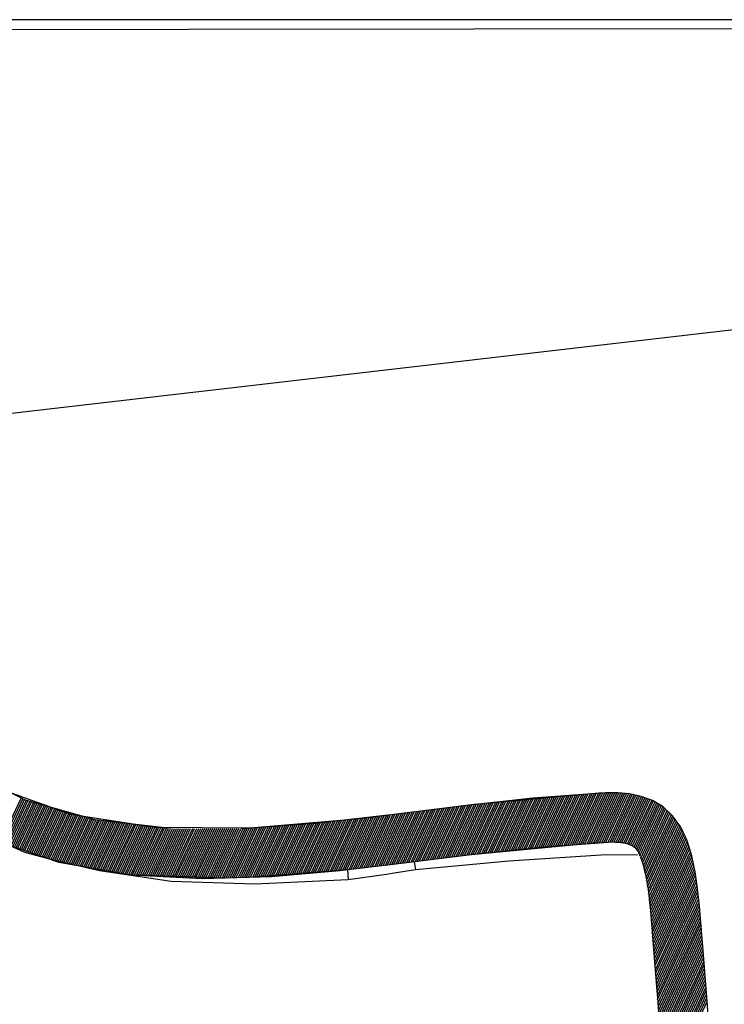
# Model space of a CAD drawing. Extents: x -27 to 110, y 25 to 72.
# Drawn here: x 83 to 91, y 42 to 52 of the extents above; entities that cross this region are included whole.
import ezdxf

# ---------------------------------------------------------------- set-up
doc = ezdxf.new("R2010")
doc.units = 0
doc.header["$MEASUREMENT"] = 0
doc.layers.add('EBENE_1', color=7, linetype='CONTINUOUS')

msp = doc.modelspace()

# ---------------------------------------------------------------- linework, layer by layer
at = {"layer": 'EBENE_1', "color": 7}
for points in [[(98.9451, 51.6789), (80.8446, 51.6765)], [(82.1737, 51.581), (90.8471, 51.591)], [(96.2076, 49.1815), (81.1078, 47.4314)], [(84.8553, 43.472), (84.1195, 43.5584), (83.4132, 43.7576), (82.7587, 44.0862), (82.1799, 44.5207), (81.6783, 45.0243), (81.2525, 45.5652), (80.8921, 46.1212), (80.5855, 46.6825), (80.3209, 47.2454), (80.088, 47.8121)], [(89.232, 43.8275), (87.9649, 43.7131), (86.7715, 43.566), (85.6925, 43.472), (84.7203, 43.4802), (83.8714, 43.6132), (83.1452, 43.873), (82.4755, 44.2805), (81.8195, 44.87), (81.1904, 45.6541), (80.6096, 46.6349)], [(80.9011, 45.1973), (81.3289, 44.6653), (81.823, 44.1686), (82.3928, 43.7269), (83.0425, 43.3696), (83.7508, 43.1281), (84.4791, 43.0007)], [(83.1597, 43.33), (83.3691, 43.7796)], [(83.1769, 43.3238), (83.3857, 43.7717)], [(89.303, 43.8316), (88.5616, 43.7765), (87.8264, 43.6966)], [(88.2577, 43.2405), (88.5044, 43.7703)], [(88.2791, 43.2432), (88.5257, 43.7724)], [(88.3004, 43.2453), (88.5478, 43.7748)], [(88.3225, 43.2473), (88.5692, 43.7769)], [(88.3438, 43.2498), (88.5905, 43.7786)], [(88.3652, 43.2522), (88.6119, 43.78)], [(88.3866, 43.2546), (88.6325, 43.7817)], [(88.4086, 43.257), (88.6539, 43.7834)], [(88.43, 43.2591), (88.6753, 43.7848)], [(88.4513, 43.2615), (88.6966, 43.7865)], [(88.4734, 43.2639), (88.7173, 43.7882)], [(88.4947, 43.2659), (88.7387, 43.7896)], [(88.5161, 43.2684), (88.76, 43.791)], [(88.5375, 43.2708), (88.7814, 43.793)], [(88.5595, 43.2728), (88.802, 43.7944)], [(88.5809, 43.2753), (88.8234, 43.7958)], [(88.6022, 43.2777), (88.8448, 43.7975)], [(88.6243, 43.2797), (88.8661, 43.7989)], [(88.6456, 43.2821), (88.8875, 43.8006)], [(88.667, 43.2839), (88.9082, 43.8024)], [(88.6877, 43.2852), (88.9295, 43.8037)], [(88.709, 43.2866), (88.9509, 43.8055)], [(88.7304, 43.288), (88.9722, 43.8068)], [(88.7517, 43.2901), (88.9936, 43.8086)], [(88.7724, 43.2914), (89.015, 43.8103)], [(88.7938, 43.2928), (89.0356, 43.8117)], [(88.8151, 43.2945), (89.057, 43.813)], [(88.8365, 43.2963), (89.0783, 43.8148)], [(88.8572, 43.2976), (89.0997, 43.8165)], [(88.8785, 43.299), (89.1204, 43.8179)], [(88.8999, 43.3004), (89.1417, 43.8196)], [(88.9212, 43.3025), (89.1631, 43.8213)], [(88.9419, 43.3038), (89.1845, 43.8227)], [(88.9633, 43.3052), (89.2051, 43.8244)], [(88.9846, 43.3069), (89.2265, 43.8261)], [(89.006, 43.3087), (89.2478, 43.8275)], [(89.0274, 43.31), (89.2692, 43.8289)], [(89.048, 43.3114), (89.2906, 43.8309)], [(89.0694, 43.3131), (89.3112, 43.8316)], [(89.0907, 43.3149), (89.3319, 43.8316)], [(89.1121, 43.3162), (89.3526, 43.832)], [(89.1328, 43.318), (89.3732, 43.8323)], [(89.1541, 43.3193), (89.3939, 43.8323)], [(89.1755, 43.3211), (89.4139, 43.8323)], [(89.1969, 43.3224), (89.4346, 43.8316)], [(89.2175, 43.3238), (89.4539, 43.8299)], [(89.303, 43.8316), (89.232, 43.8275)], [(89.2389, 43.3255), (89.4732, 43.8282)], [(89.2602, 43.3273), (89.4931, 43.8261)], [(89.2816, 43.3286), (89.5124, 43.8244)], [(90.2524, 42.6817), (90.2338, 42.8608), (90.2083, 43.031), (90.1739, 43.1922), (90.1263, 43.3445), (90.063, 43.483), (89.9803, 43.6001), (89.8824, 43.6897), (89.7749, 43.7531), (89.6613, 43.7961), (89.5434, 43.8216), (89.4229, 43.833), (89.303, 43.8316)], [(89.303, 43.3304), (89.5324, 43.8227)], [(89.3243, 43.3321), (89.5517, 43.8199)], [(89.345, 43.3328), (89.5703, 43.8158)], [(89.3657, 43.3335), (89.5889, 43.8117)], [(89.3863, 43.3335), (89.6075, 43.8079)], [(89.4063, 43.3328), (89.6261, 43.8037)], [(89.4263, 43.3321), (89.6447, 43.7999)], [(89.4463, 43.33), (89.6626, 43.7955)], [(89.4656, 43.3276), (89.6805, 43.7889)], [(89.4842, 43.3245), (89.6978, 43.782)], [(89.5028, 43.3207), (89.715, 43.7758)], [(83.1948, 43.318), (83.4022, 43.7634)], [(83.212, 43.3118), (83.4194, 43.7558)], [(83.2299, 43.3059), (83.4373, 43.7507)], [(83.2479, 43.2997), (83.4559, 43.7455)], [(83.2651, 43.2935), (83.4739, 43.7407)], [(83.283, 43.2877), (83.4918, 43.7355)], [(83.3009, 43.2818), (83.5097, 43.7303)], [(83.3181, 43.2756), (83.5283, 43.7255)], [(83.3361, 43.2694), (83.5462, 43.72)], [(83.354, 43.2635), (83.5641, 43.7152)], [(83.3712, 43.2577), (83.582, 43.71)], [(83.3891, 43.2515), (83.6006, 43.7049)], [(83.4063, 43.2453), (83.6186, 43.6997)], [(83.4242, 43.2394), (83.6365, 43.6945)], [(83.4422, 43.2336), (83.6551, 43.6897)], [(83.4594, 43.2274), (83.673, 43.6842)], [(83.4773, 43.2212), (83.6909, 43.6794)], [(83.4952, 43.2153), (83.7088, 43.6742)], [(87.3689, 43.135), (87.6183, 43.6704)], [(87.3902, 43.1378), (87.6404, 43.6732)], [(87.4123, 43.1405), (87.6617, 43.6759)], [(87.4343, 43.1433), (87.6838, 43.6787)], [(87.4557, 43.1461), (87.7051, 43.6814)], [(87.4778, 43.1488), (87.7272, 43.6842)], [(87.4991, 43.1516), (87.7492, 43.6869)], [(87.5212, 43.154), (87.7706, 43.6897)], [(87.5425, 43.1571), (87.7926, 43.6925)], [(87.5646, 43.1598), (87.814, 43.6952)], [(87.5859, 43.1623), (87.836, 43.6976)], [(87.608, 43.165), (87.8574, 43.7)], [(87.6293, 43.1678), (87.8788, 43.7021)], [(87.6514, 43.1705), (87.9008, 43.7045)], [(87.6734, 43.1729), (87.9222, 43.7069)], [(87.6948, 43.1757), (87.9435, 43.7093)], [(87.7168, 43.1784), (87.9649, 43.7117)], [(87.7382, 43.1812), (87.9869, 43.7138)], [(87.7602, 43.184), (88.0083, 43.7162)], [(87.7823, 43.1867), (88.0297, 43.7186)], [(87.8037, 43.1895), (88.0517, 43.721)], [(87.8257, 43.1922), (88.0731, 43.7235)], [(87.8471, 43.195), (88.0944, 43.7255)], [(87.8691, 43.1977), (88.1165, 43.7283)], [(87.8905, 43.2005), (88.1378, 43.7303)], [(87.9125, 43.2032), (88.1592, 43.7324)], [(87.9339, 43.2057), (88.1812, 43.7352)], [(87.9559, 43.2084), (88.2026, 43.7372)], [(87.9773, 43.2108), (88.224, 43.74)], [(87.9986, 43.2132), (88.2453, 43.7421)], [(88.0207, 43.2157), (88.2674, 43.7441)], [(88.0421, 43.2177), (88.2887, 43.7469)], [(88.0634, 43.2201), (88.3101, 43.749)], [(88.0855, 43.2225), (88.3321, 43.7517)], [(88.1068, 43.2246), (88.3535, 43.7538)], [(88.1282, 43.227), (88.3749, 43.7558)], [(88.1495, 43.2294), (88.3969, 43.7586)], [(88.1716, 43.2315), (88.4183, 43.7607)], [(88.193, 43.2336), (88.4396, 43.7634)], [(88.2143, 43.2363), (88.4617, 43.7655)], [(88.2364, 43.2384), (88.483, 43.7682)], [(89.5214, 43.3159), (89.7329, 43.7689)], [(89.5393, 43.31), (89.7501, 43.7627)], [(89.5565, 43.3032), (89.7674, 43.7558)], [(89.5731, 43.2949), (89.7839, 43.7476)], [(89.5882, 43.2846), (89.7997, 43.7383)], [(89.6027, 43.2715), (89.8163, 43.7286)], [(89.6158, 43.2556), (89.8321, 43.7193)], [(89.6275, 43.2367), (89.848, 43.7097)], [(89.6385, 43.2157), (89.8645, 43.7)], [(89.6482, 43.1936), (89.8804, 43.6907)], [(89.6578, 43.1695), (89.8948, 43.678)], [(82.6312, 43.5795), (83.4015, 43.2305)], [(83.5124, 43.2094), (83.7274, 43.669)], [(83.5304, 43.2032), (83.7453, 43.6642)], [(83.5483, 43.197), (83.7632, 43.659)], [(83.5655, 43.1912), (83.7812, 43.6539)], [(83.5834, 43.185), (83.7998, 43.649)], [(83.6006, 43.1791), (83.8177, 43.6435)], [(83.6186, 43.1729), (83.8356, 43.6387)], [(83.6365, 43.1671), (83.8542, 43.6332)], [(83.6537, 43.1609), (83.8721, 43.6284)], [(83.6716, 43.155), (83.89, 43.6232)], [(83.6895, 43.1488), (83.9079, 43.618)], [(83.7067, 43.143), (83.9265, 43.6132)], [(83.7247, 43.1368), (83.9445, 43.6077)], [(83.7426, 43.1309), (83.9624, 43.6029)], [(83.7605, 43.1261), (83.9803, 43.5981)], [(83.7798, 43.1226), (83.9989, 43.5925)], [(83.7984, 43.1195), (84.0168, 43.5877)], [(83.817, 43.1164), (84.0347, 43.5822)], [(83.8363, 43.113), (84.0526, 43.5774)], [(83.8549, 43.1095), (84.0712, 43.5722)], [(87.0912, 43.6043), (86.3512, 43.5205), (85.6022, 43.4678)], [(86.5455, 43.0386), (86.7936, 43.5708)], [(86.5669, 43.0406), (86.8156, 43.5733)], [(86.5882, 43.0427), (86.837, 43.5757)], [(86.6096, 43.0448), (86.859, 43.5781)], [(86.6316, 43.0475), (86.8804, 43.5805)], [(86.653, 43.0499), (86.9017, 43.5829)], [(86.675, 43.0524), (86.9238, 43.5853)], [(86.6964, 43.0551), (86.9451, 43.5877)], [(86.7185, 43.0575), (86.9665, 43.5905)], [(86.7398, 43.0599), (86.9885, 43.5925)], [(86.7619, 43.0627), (87.0099, 43.5953)], [(86.7832, 43.0651), (87.032, 43.5981)], [(86.8053, 43.0682), (87.0533, 43.6001)], [(86.8266, 43.0703), (87.0747, 43.6029)], [(86.848, 43.073), (87.0967, 43.6049)], [(86.87, 43.0758), (87.1181, 43.6077)], [(86.8914, 43.0782), (87.1401, 43.6105)], [(86.9134, 43.0806), (87.1615, 43.6132)], [(86.9348, 43.0834), (87.1835, 43.616)], [(86.9569, 43.0858), (87.2049, 43.6187)], [(86.9782, 43.0885), (87.2269, 43.6215)], [(87.0003, 43.0909), (87.2483, 43.6242)], [(87.0216, 43.0937), (87.2704, 43.627)], [(87.0437, 43.0961), (87.2924, 43.6298)], [(87.065, 43.0985), (87.3138, 43.6325)], [(87.0871, 43.1013), (87.3358, 43.6353)], [(87.1084, 43.104), (87.3572, 43.6377)], [(87.1305, 43.1061), (87.3792, 43.6404)], [(87.1518, 43.1089), (87.4013, 43.6435)], [(87.1732, 43.1116), (87.4226, 43.6463)], [(87.1953, 43.1144), (87.4447, 43.6484)], [(87.2166, 43.1168), (87.466, 43.6515)], [(87.2387, 43.1192), (87.4881, 43.6542)], [(87.26, 43.1219), (87.5094, 43.6566)], [(87.2821, 43.1244), (87.5315, 43.6594)], [(87.3034, 43.1271), (87.5529, 43.6621)], [(87.3255, 43.1295), (87.5749, 43.6649)], [(87.3468, 43.1323), (87.5963, 43.6676)], [(89.6668, 43.1447), (89.9093, 43.6649)], [(89.675, 43.1185), (89.9238, 43.6518)], [(89.6833, 43.0923), (89.9382, 43.6387)], [(89.6909, 43.0641), (89.9527, 43.6256)], [(89.6971, 43.0351), (89.9672, 43.6125)], [(89.704, 43.0052), (89.981, 43.5994)], [(89.7102, 42.9745), (89.9934, 43.5819)], [(83.8742, 43.1061), (84.0892, 43.5671)], [(83.8928, 43.103), (84.1071, 43.5622)], [(83.9121, 43.0999), (84.1257, 43.5577)], [(83.9314, 43.0965), (84.145, 43.5553)], [(83.95, 43.093), (84.1643, 43.5533)], [(83.9693, 43.0896), (84.1835, 43.5509)], [(83.9879, 43.0865), (84.2035, 43.5484)], [(84.0065, 43.0834), (84.2228, 43.5464)], [(84.0258, 43.0799), (84.2421, 43.544)], [(84.0444, 43.0765), (84.2614, 43.5416)], [(84.0637, 43.0734), (84.2807, 43.5395)], [(84.0823, 43.0699), (84.3007, 43.5371)], [(84.1016, 43.0668), (84.32, 43.5347)], [(84.1202, 43.0634), (84.3393, 43.5326)], [(84.1395, 43.0599), (84.3586, 43.5302)], [(84.1581, 43.0565), (84.3779, 43.5278)], [(84.1773, 43.053), (84.3971, 43.5257)], [(84.1959, 43.0499), (84.4164, 43.5236)], [(84.2152, 43.0468), (84.4364, 43.5209)], [(84.2338, 43.0434), (84.4557, 43.5188)], [(84.2531, 43.04), (84.475, 43.5168)], [(84.2717, 43.0365), (84.4943, 43.514)], [(84.291, 43.0334), (84.5136, 43.5119)], [(84.3096, 43.0303), (84.5336, 43.5099)], [(84.3289, 43.0269), (84.5529, 43.5075)], [(84.3475, 43.0234), (84.5722, 43.505)], [(84.3661, 43.02), (84.5914, 43.503)], [(84.3854, 43.0169), (84.6107, 43.5006)], [(84.404, 43.0138), (84.63, 43.4981)], [(84.4233, 43.0103), (84.6493, 43.4961)], [(84.4419, 43.0069), (84.6693, 43.4937)], [(84.4612, 43.0038), (84.6886, 43.4916)], [(84.4798, 43.0003), (84.7079, 43.4892)], [(84.4998, 42.9993), (84.7272, 43.4871)], [(84.5198, 42.9986), (84.7472, 43.4847)], [(84.5398, 42.9972), (84.7665, 43.4823)], [(84.5598, 42.9959), (84.7858, 43.4802)], [(84.5797, 42.9952), (84.805, 43.4782)], [(84.5997, 42.9938), (84.8243, 43.4754)], [(84.6197, 42.9931), (84.8436, 43.4733)], [(84.6397, 42.9917), (84.8636, 43.472)], [(84.6597, 42.9907), (84.8843, 43.472)], [(84.6796, 42.9897), (84.905, 43.4716)], [(84.6996, 42.989), (84.9249, 43.4716)], [(84.7196, 42.9876), (84.9456, 43.4713)], [(84.7396, 42.9862), (84.9656, 43.4713)], [(84.7596, 42.9855), (84.9863, 43.4713)], [(84.7795, 42.9841), (85.0069, 43.4713)], [(84.7995, 42.9835), (85.0269, 43.4713)], [(84.8195, 42.9821), (85.0476, 43.4706)], [(84.8395, 42.981), (85.0682, 43.4706)], [(84.8595, 42.98), (85.0882, 43.4706)], [(84.8795, 42.9793), (85.1089, 43.4706)], [(84.8994, 42.9779), (85.1289, 43.4706)], [(84.9194, 42.9766), (85.1496, 43.4702)], [(84.9394, 42.9759), (85.1702, 43.4702)], [(84.9594, 42.9745), (85.1909, 43.4702)], [(84.9794, 42.9738), (85.2109, 43.4699)], [(84.9993, 42.9724), (85.2315, 43.4699)], [(85.0193, 42.9714), (85.2522, 43.4699)], [(85.0393, 42.9704), (85.2722, 43.4699)], [(85.4066, 42.9676), (85.6415, 43.4706)], [(85.4279, 42.9683), (85.6629, 43.4723)], [(85.4479, 42.969), (85.6835, 43.474)], [(85.4693, 42.9697), (85.7049, 43.4754)], [(85.4899, 42.9704), (85.7263, 43.4768)], [(85.5106, 42.971), (85.7469, 43.4782)], [(85.5313, 42.9714), (85.7683, 43.4795)], [(85.5519, 42.9724), (85.7897, 43.4813)], [(85.5726, 42.9728), (85.811, 43.483)], [(85.594, 42.9735), (85.8324, 43.4844)], [(85.6146, 42.9738), (85.853, 43.4857)], [(85.6353, 42.9745), (85.8744, 43.4871)], [(85.656, 42.9752), (85.8958, 43.4885)], [(85.6767, 42.9759), (85.9164, 43.4899)], [(85.6973, 42.9766), (85.9378, 43.4916)], [(85.7187, 42.9773), (85.9592, 43.4933)], [(85.7394, 42.9779), (85.9798, 43.4947)], [(85.76, 42.9786), (86.0012, 43.4961)], [(85.7807, 42.9793), (86.0225, 43.4978)], [(85.8014, 42.98), (86.0439, 43.4988)], [(85.822, 42.9804), (86.0646, 43.5006)], [(85.8427, 42.981), (86.0859, 43.5023)], [(85.8641, 42.9821), (86.1073, 43.5037)], [(85.8847, 42.9824), (86.128, 43.505)], [(85.9054, 42.9828), (86.1493, 43.5064)], [(85.9268, 42.9848), (86.1707, 43.5081)], [(85.9481, 42.9862), (86.192, 43.5092)], [(85.9695, 42.9883), (86.2127, 43.5109)], [(85.9908, 42.9903), (86.2341, 43.5126)], [(86.0122, 42.9921), (86.2554, 43.514)], [(86.0336, 42.9938), (86.2768, 43.5154)], [(86.0549, 42.9959), (86.2975, 43.5171)], [(86.0763, 42.9976), (86.3188, 43.5188)], [(86.0976, 42.9996), (86.3402, 43.5199)], [(86.119, 43.0014), (86.3615, 43.5219)], [(86.1404, 43.0034), (86.3829, 43.5243)], [(86.1617, 43.0052), (86.4043, 43.5267)], [(86.1831, 43.0069), (86.4263, 43.5292)], [(86.2044, 43.0089), (86.4477, 43.5319)], [(86.2258, 43.011), (86.4697, 43.534)], [(86.2465, 43.0124), (86.4911, 43.5367)], [(86.2678, 43.0145), (86.5124, 43.5388)], [(86.2892, 43.0165), (86.5345, 43.5416)], [(86.3106, 43.0182), (86.5558, 43.544)], [(86.3319, 43.02), (86.5772, 43.5464)], [(86.3533, 43.022), (86.5993, 43.5488)], [(86.3746, 43.0238), (86.6206, 43.5512)], [(86.396, 43.0258), (86.6427, 43.5536)], [(86.418, 43.0275), (86.664, 43.556)], [(86.4394, 43.0296), (86.6854, 43.5588)], [(86.4608, 43.0313), (86.7074, 43.5608)], [(86.4814, 43.0331), (86.7288, 43.5636)], [(86.5028, 43.0351), (86.7508, 43.5657)], [(86.5241, 43.0372), (86.7722, 43.5684)], [(89.7157, 42.9428), (90.0058, 43.5643)], [(89.7212, 42.9108), (90.0182, 43.5467)], [(89.7267, 42.8777), (90.0306, 43.5292)], [(89.7315, 42.8443), (90.0423, 43.5119)], [(89.7357, 42.8102), (90.0554, 43.494)], [(89.7405, 42.7754), (90.0664, 43.4751)], [(85.0593, 42.9697), (85.2929, 43.4696)], [(85.0793, 42.9683), (85.3129, 43.4696)], [(85.0993, 42.9669), (85.3335, 43.4696)], [(85.1192, 42.9662), (85.3542, 43.4692)], [(85.1392, 42.9648), (85.3742, 43.4692)], [(85.1592, 42.9638), (85.3948, 43.4692)], [(85.1792, 42.9628), (85.4155, 43.4692)], [(85.1992, 42.9617), (85.4355, 43.4692)], [(85.2198, 42.9621), (85.4562, 43.4685)], [(85.2405, 42.9628), (85.4768, 43.4685)], [(85.2612, 42.9635), (85.4968, 43.4685)], [(85.2818, 42.9638), (85.5175, 43.4685)], [(85.3032, 42.9648), (85.5382, 43.4685)], [(85.3239, 42.9648), (85.5581, 43.4685)], [(85.3445, 42.9659), (85.5788, 43.4685)], [(85.3652, 42.9662), (85.5988, 43.4678)], [(85.3859, 42.9669), (85.6202, 43.4692)], [(89.7446, 42.7402), (90.0767, 43.453)], [(89.7481, 42.7044), (90.0871, 43.431)], [(89.7515, 42.6682), (90.0967, 43.4086)], [(89.755, 42.6314), (90.107, 43.3865)], [(87.9394, 43.2063), (89.1817, 43.3238)], [(87.9628, 43.2094), (88.6436, 43.2818), (89.3291, 43.3321)], [(89.1817, 43.3238), (89.2596, 43.3283)], [(89.3291, 43.3321), (89.365, 43.3335), (89.3974, 43.3331), (89.4263, 43.3321), (89.4532, 43.3293), (89.4794, 43.3255), (89.5042, 43.3204), (89.5283, 43.3142), (89.5517, 43.3052), (89.5737, 43.2942), (89.5944, 43.2804), (89.611, 43.2625), (89.6254, 43.2405)], [(89.4856, 43.3242), (89.5021, 43.3211)], [(89.5021, 43.3211), (89.5269, 43.3142)], [(89.5269, 43.3142), (89.5427, 43.3094)], [(89.5765, 43.2928), (89.5868, 43.2859)], [(89.7584, 42.5945), (90.1174, 43.3645)], [(89.7612, 42.5569), (90.127, 43.3421)], [(89.7646, 42.5201), (90.1353, 43.3156)], [(89.7674, 42.4825), (90.1436, 43.2894)], [(83.4015, 43.2305), (83.6523, 43.1612)], [(87.063, 43.0971), (87.9628, 43.2094)], [(89.6247, 43.1998), (89.3043, 43.2032), (88.317, 43.1392), (87.3703, 43.0506)], [(89.6068, 43.268), (89.6151, 43.257)], [(89.6151, 43.257), (89.6254, 43.2411)], [(89.6254, 43.2411), (89.6337, 43.2253)], [(89.6337, 43.2253), (89.6426, 43.2074)], [(89.6385, 43.2157), (89.6495, 43.1915)], [(89.6509, 43.1874), (89.6585, 43.1681)], [(89.7708, 42.4457), (90.1518, 43.2632)], [(89.7736, 42.4081), (90.1601, 43.2367)], [(89.777, 42.3709), (90.1684, 43.2105)], [(89.7798, 42.3337), (90.176, 43.1826)], [(83.6523, 43.1612), (84.1629, 43.0431)], [(84.4826, 43.0003), (85.204, 42.9614), (85.9095, 42.9831), (86.6013, 43.0434), (87.2834, 43.1247)], [(87.3585, 43.134), (87.3703, 43.051)], [(89.6585, 43.1681), (89.6681, 43.1419)], [(89.6599, 43.164), (89.6716, 43.1309)], [(89.6737, 43.1244), (89.6805, 43.1006)], [(89.684, 43.0896), (89.6916, 43.0592)], [(89.7832, 42.2965), (90.1822, 43.1526)], [(89.786, 42.2593), (90.1884, 43.1226)], [(89.7894, 42.2221), (90.1952, 43.0923)], [(86.6874, 42.9476), (85.7394, 42.9042), (84.8905, 42.9325), (84.1622, 43.0393)], [(84.1629, 43.0431), (84.4716, 43.0021)], [(84.5157, 42.9986), (85.4534, 42.969)], [(85.6856, 42.9762), (86.6799, 43.053)], [(86.6792, 43.053), (86.6874, 42.9476)], [(87.0767, 43.0045), (86.6874, 42.9476)], [(87.1539, 43.0162), (87.0767, 43.0045)], [(87.3703, 43.0506), (87.1539, 43.0162)], [(89.6916, 43.0592), (89.6985, 43.0313)], [(89.6929, 43.0548), (89.7026, 43.0117)], [(89.6985, 43.0313), (89.7019, 43.0151)], [(89.704, 43.0048), (89.7109, 42.9704)], [(89.7109, 42.9704), (89.7205, 42.9159)], [(89.7922, 42.1849), (90.2014, 43.062)], [(89.7956, 42.1477), (90.2076, 43.0324)], [(89.7984, 42.1098), (90.2132, 42.9986)], [(89.7219, 42.9063), (89.7302, 42.8546)], [(89.8011, 42.0722), (90.218, 42.9655)], [(89.8046, 42.0347), (90.2228, 42.9325)], [(89.8073, 41.9971), (90.2283, 42.899)], [(89.7302, 42.8546), (89.7384, 42.7898)], [(89.737, 42.8043), (89.7384, 42.7912)], [(89.7384, 42.7912), (89.7467, 42.7223)], [(89.8101, 41.9592), (90.2331, 42.866)], [(89.8128, 41.9217), (90.2366, 42.8305)], [(89.8163, 41.8841), (90.2407, 42.7947)], [(89.7467, 42.7223), (89.7543, 42.6379)], [(89.819, 41.8466), (90.2449, 42.7588)], [(89.8218, 41.8087), (90.2483, 42.7233)], [(89.8252, 41.7708), (90.2524, 42.6875)], [(90.3303, 41.7143), (90.2938, 42.1869), (90.2524, 42.6817)], [(89.7543, 42.6379), (89.7942, 42.1611), (89.8301, 41.706)], [(89.828, 41.7336), (90.2552, 42.6503)], [(89.8308, 41.6957), (90.2586, 42.6131)], [(89.8335, 41.6578), (90.2614, 42.5759)], [(89.8363, 41.6199), (90.2648, 42.5387)], [(89.839, 41.582), (90.2676, 42.5015)], [(89.8418, 41.5441), (90.271, 42.4643)], [(89.8445, 41.5058), (90.2738, 42.4267)], [(89.8473, 41.468), (90.2772, 42.3899)], [(89.85, 41.4297), (90.28, 42.3523)], [(89.8528, 41.3918), (90.2834, 42.3151)], [(89.8556, 41.3539), (90.2862, 42.2779)], [(89.8583, 41.316), (90.2896, 42.2407)], [(89.8611, 41.2781), (90.2931, 42.2035)], [(89.8638, 41.2399), (90.2958, 42.1663)], [(89.8666, 41.2016), (90.2986, 42.1284)], [(89.8693, 41.1634), (90.3014, 42.0908)], [(89.8714, 41.1252), (90.3048, 42.0533)], [(89.8742, 41.0873), (90.3076, 42.0154)], [(89.8769, 41.0487), (90.3103, 41.9778)], [(89.8797, 41.0108), (90.3131, 41.9403)], [(89.8824, 40.9722), (90.3158, 41.9024)], [(89.8852, 40.9343), (90.3193, 41.8648)], [(89.8879, 40.8964), (90.322, 41.8273)], [(89.8907, 40.8578), (90.3248, 41.7894)], [(89.8301, 41.706), (89.8886, 40.8844)], [(89.8928, 40.8196), (90.3275, 41.7515)], [(89.8955, 40.7813), (90.3303, 41.7143)], [(90.3909, 40.8668), (90.3303, 41.7143)]]:
    msp.add_lwpolyline(points, dxfattribs=at)
msp.add_open_spline([(71.8835, 51.5338), (71.8835, 44.1958), (71.8835, 31.6839), (71.8835, 31.6839), (71.8835, 31.6839), (99.3561, 31.677), (99.3561, 31.677)], degree=3, knots=[0, 0, 0, 0, 1, 1, 1, 2, 2, 2, 2], dxfattribs=at)

doc.saveas('drawing.dxf')
